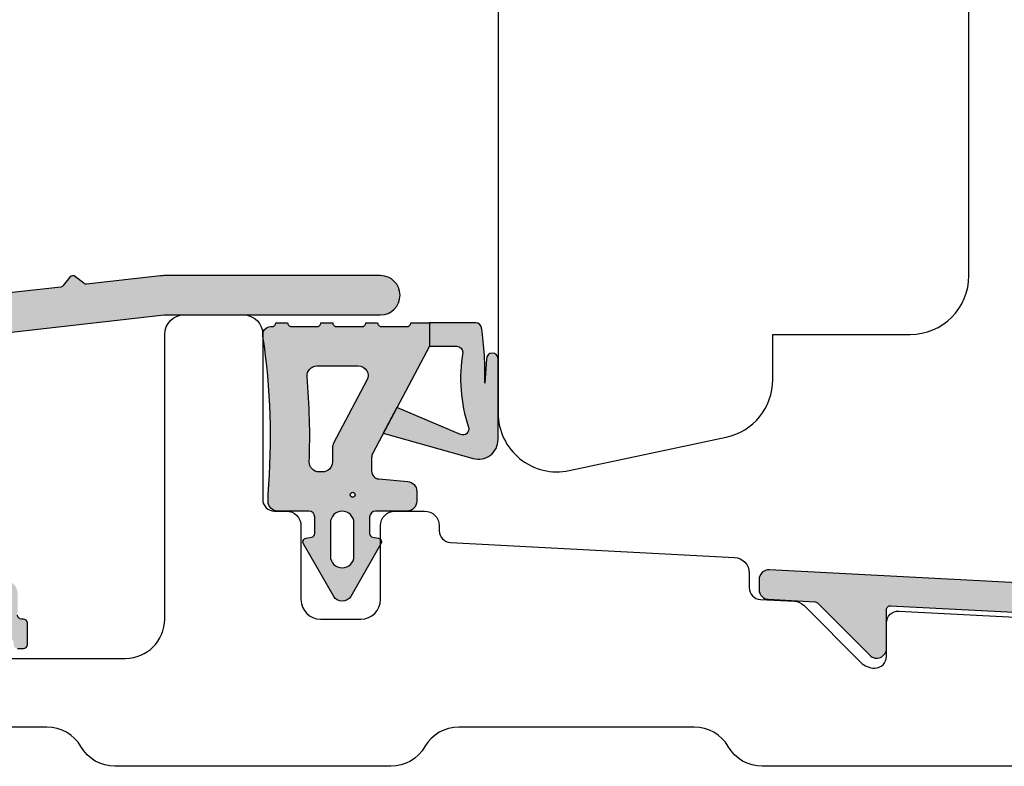
# Model space of a CAD drawing. Units: millimetres. Extents: x -1654 to 716, y 20 to 1519.
# Drawn here: x -109 to -59, y 319 to 357 of the extents above; entities that cross this region are included whole.
import ezdxf

# ---------------------------------------------------------------- set-up
doc = ezdxf.new("R2010")
doc.units = ezdxf.units.MM
doc.header["$LTSCALE"] = 2.5
for name, color, linetype in [('1', 7, 'Continuous'), ('2', 4, 'Continuous'), ('SKR', 6, 'Continuous')]:
    doc.layers.add(name, color=color, linetype=linetype)

# ---------------------------------------------------------------- blocks, each defined once
blk = doc.blocks.new('A$C6DD4576C')
at = {"layer": '2'}
blk.add_lwpolyline([(-4.486444709073112e-06, 76.04624689759669), (-4.486444709073112e-06, 3.000000501753277, 0.4769755326981567), (3.623730586008492, 0.06555769955184587), (11.62373058600849, 1.766010192911949, 0.3541185725306999), (13.99999551355529, 4.70045299511338), (13.99999551355529, 7.000000501752311), (20.99999551355529, 7.00000050175322, 0.414213562373095), (23.99999551355529, 10.00000050175322), (23.99999551355529, 29.50000050175322)], format="xyb", dxfattribs=at)
blk = doc.blocks.new('A$C59C15CED')
at = {"layer": 'SKR'}
h = blk.add_hatch(color=9, dxfattribs=at)
h.dxf.hatch_style = 1
edge = h.paths.add_edge_path()
edge.add_arc((16.29999913800202, 3.597246079270462), 0.200000000002029, 5.210836206970271e-10, 87.00000000315578, ccw=False)
edge.add_line((16.49999913800275, 3.597246079272281), (16.49999913800275, 3.130357528177228))
edge.add_arc((18.49999913799547, 3.130357528171317), 1.999999999992724, 179.9999999998306, 267.9999999999902)
edge.add_line((18.43020014459034, 1.131575874139344), (50.80921389109062, 0.0008757987284297997))
edge.add_arc((50.86156313613901, 1.499962039255934), 1.499999999998674, 268.0000000002032, 348.0000000000352)
edge.add_line((52.3287845372397, 1.188094503030243), (53.96327819708677, 8.877782588889204))
edge.add_arc((54.94142579782419, 8.669870898069803), 1.000000000003886, 79.9999999999493, 167.9999999999512, ccw=False)
edge.add_line((55.11507397549212, 9.654678651082577), (58.11123324388245, 9.126374933562602))
edge.add_arc((57.93758506621089, 8.14156718055392), 0.9999999999973317, 9.999999999935994, 79.99999999970328, ccw=False)
edge.add_line((58.9223928192223, 8.315215358219575), (59.51519138499134, 4.953287629469287))
edge.add_arc((60.49999913800275, 5.126935807136306), 0.9999999999992291, 190.0000000000129, 359.9999999999479)
edge.add_line((61.49999913800275, 5.126935807135396), (61.49999913801003, 8.713678110307228))
edge.add_arc((59.2999991380093, 8.713678110305409), 2.200000000000728, 4.737291627371002e-11, 80.00000000017202)
edge.add_line((59.68202512887001, 10.88025516693324), (44.29437608089938, 13.59351286376341))
edge.add_arc((43.91235009003503, 11.42693580713603), 2.200000000000006, 80.00000000007667, 149.9999999999168)
edge.add_line((42.00709420171188, 12.52693580713822), (41.56698643612253, 11.76464679631954))
edge.add_arc((41.99999913801003, 11.5146467963109), 0.5000000000002259, 149.9999999988717, 179.9999999989057)
edge.add_line((41.49999913801003, 11.51464679632045), (41.49999913800639, 4.740455064479193))
edge.add_arc((40.49999913800275, 4.740455064481012), 1.000000000003638, 348.0000000000021, 359.9999999998958, ccw=False)
edge.add_line((41.47814673874018, 4.53254337366252), (41.06061281308575, 2.56820069529158))
edge.add_arc((40.08246521235196, 2.776112386110071), 1.000000000000138, 267.00000000020344, 347.9999999999588, ccw=False)
edge.add_line((40.03012925611256, 1.777482851355217), (35.98822648476198, 1.989309999679335))
edge.add_line((35.98822648476198, 1.989309999679335), (33.1315951093311, 3.029038790607046))
edge.add_arc((33.19999913799984, 3.216977314761152), 0.1999999999983423, 179.9999999988275, 249.9999999987284, ccw=False)
edge.add_line((32.99999913800275, 3.216977314765245), (32.99999913800275, 3.576935807123391))
edge.add_arc((30.49999913800275, 3.576935807123391), 2.5, 0, 179.9999999999792)
edge.add_line((27.99999913800275, 3.5769358071243), (27.99999913800275, 3.216977314765245))
edge.add_arc((27.79999913799475, 3.216977314774795), 0.2000000000080036, 289.99999999900007, 359.99999999726424, ccw=False)
edge.add_line((27.86840316665985, 3.029038790607501), (26.39333276748948, 2.492157071858401))
edge.add_line((26.39333276748948, 2.492157071858401), (18.97383115988123, 2.880996674495236))
edge.add_arc((18.99999913801003, 3.380311441880167), 0.5000000000080167, 180.0000000003127, 266.99999999920766, ccw=False)
edge.add_line((18.49999913800275, 3.380311441877438), (18.49999913801003, 9.492961210901285))
edge.add_arc((15.49999913801003, 9.492961210905833), 3, 359.9999999999131, 389.9999999999704)
edge.add_line((18.09807534936408, 10.99296121090447), (16.86602454178137, 13.12693580713631))
edge.add_arc((15.99999913800275, 12.62693580713449), 0.9999999999958719, 30.0000000002569, 209.9999999996649)
edge.add_line((15.13397373421685, 12.1269358071404), (16.36602454179229, 9.99296121091038))
edge.add_arc((15.49999913801003, 9.49296121092084), 0.9999999999928834, -5.993001650494989e-10, 29.999999999543377, ccw=False)
edge.add_line((16.49999913800275, 9.49296121091038), (16.49999913800275, 6.342877636892354))
edge.add_arc((15.49999913800275, 6.342877636893718), 1, 266.9999999999994, 359.99999999992184, ccw=False)
edge.add_line((15.44766318175971, 5.344248102137499), (0.5261671161206323, 6.126250574516234))
edge.add_arc((0.4999991379991116, 5.626935807136306), 0.5000000000026404, 87.00000000001027, 179.9999999996352)
edge.add_line((-8.620008884463459e-07, 5.626935807139489), (-8.619972504675388e-07, 5.126249634139185))
edge.add_arc((0.4999991379991116, 5.12624963413873), 0.499999999996362, 179.9999999999479, 267.0000000004075)
edge.add_line((0.4738311598812288, 4.626934866761985), (2.844484352182917, 4.502694197503388))
edge.add_arc((2.834017160934309, 4.302968290552144), 0.2000000000003296, 44.999999999907914, 86.99999999999937, ccw=False)
edge.add_line((2.975438517172734, 4.444389646790114), (5.646445747410326, 1.773382416549339))
edge.add_arc((5.99999913800275, 2.12693580713767), 0.4999999999959042, 224.9999999996684, 360.0000000005211)
edge.add_line((6.499999137995474, 2.126935807142218), (6.499999138010025, 4.100360760388412))
edge.add_arc((6.699999138007115, 4.100360760386138), 0.1999999999970896, 87.00000000105382, 179.9999999993486, ccw=False)
edge.add_line((6.710466329252085, 4.300086667338292), (16.31046632923972, 3.79697198622398))
edge = h.paths.add_edge_path(flags=16)
edge.add_line((50.97814673874018, 2.048444766285229), (52.47064526918257, 9.070098290984333))
edge.add_arc((51.49249766845242, 9.27800998180328), 0.9999999999966744, 347.99999999989, 439.9999999999312)
edge.add_line((51.66614584612034, 10.26281773481423), (44.67364731567068, 11.4957838882965))
edge.add_arc((44.49999913801003, 10.51097613528327), 0.999999999999915, 80.0000000003644, 179.9999999999479)
edge.add_line((43.49999913801003, 10.51097613528418), (43.49999913800275, 4.740455064477374))
edge.add_arc((40.49999913800275, 4.740455064497837), 3, 347.999999999664, 359.9999999996092, ccw=False)
edge.add_line((43.43444194020049, 4.116719992027356), (42.95388127131082, 1.855859799714381))
edge.add_arc((43.1495107914634, 1.814277461550319), 0.2000000000057969, 168.0000000002036, 266.9999999989995)
edge.add_line((43.13904360021115, 1.614551554596346), (49.94766318175971, 1.257726922348411))
edge.add_arc((49.99999913800639, 2.256356457105994), 1.000000000003201, 266.9999999997953, 347.9999999998314)
at = {"layer": '1', "linetype": 'Continuous'}
for points in [[(16.31046632923972, 3.79697198622398, -0.3989595459862276), (16.49999913800275, 3.597246079272281), (16.49999913800275, 3.130357528177228, 0.4040262258358662), (18.43020014459034, 1.131575874139344), (50.80921389109062, 0.0008757987284297997, 0.3639702342655954), (52.3287845372397, 1.188094503030243), (53.96327819708677, 8.877782588889204, -0.4040262258357476), (55.11507397549212, 9.654678651082577), (58.11123324388245, 9.126374933562602, -0.3152987888782852), (58.9223928192223, 8.315215358219575), (59.51519138499134, 4.953287629469287, 0.9163311740167621), (61.49999913800275, 5.126935807135396), (61.49999913801003, 8.713678110307228, 0.3639702342669643), (59.68202512887001, 10.88025516693324), (44.29437608089938, 13.59351286376341, 0.3152987888782166), (42.00709420171188, 12.52693580713822), (41.56698643612253, 11.76464679631954, 0.1316524975873251), (41.49999913801003, 11.51464679632045), (41.49999913800639, 4.740455064479193, -0.05240777928253229), (41.47814673874018, 4.53254337366252), (41.06061281308575, 2.56820069529158, -0.368919477108649), (40.03012925611256, 1.777482851355217), (35.98822648476198, 1.989309999679335), (33.1315951093311, 3.029038790607046, -0.3152987888755223), (32.99999913800275, 3.216977314765245), (32.99999913800275, 3.576935807123391, 0.9999999999997938), (27.99999913800275, 3.5769358071243), (27.99999913800275, 3.216977314765245, -0.3152987888687023), (27.86840316665985, 3.029038790607501), (26.39333276748948, 2.492157071858401), (18.97383115988123, 2.880996674495236, -0.3989595459677214), (18.49999913800275, 3.380311441877438), (18.49999913801003, 9.492961210901285, 0.1316524975876641), (18.09807534936408, 10.99296121090447), (16.86602454178137, 13.12693580713631, 0.9999999999953618), (15.13397373421685, 12.1269358071404), (16.36602454179229, 9.99296121091038, -0.1316524975877958), (16.49999913800275, 9.49296121091038), (16.49999913800275, 6.342877636892354, -0.4296339059659883), (15.44766318175971, 5.344248102137499), (0.5261671161206323, 6.126250574516234, 0.4296339059634126), (-8.620008884463459e-07, 5.626935807139489), (-8.619972504675388e-07, 5.126249634139185, 0.398959545974351), (0.4738311598812288, 4.626934866761985), (2.844484352182917, 4.502694197503388, -0.1853390449324551), (2.975438517172734, 4.444389646790114), (5.646445747410326, 1.773382416549339, 0.6681786379240159), (6.499999137995474, 2.126935807142218), (6.499999138010025, 4.100360760388412, -0.4296339059529178), (6.710466329252085, 4.300086667338292)], [(50.97814673874018, 2.048444766285229), (52.47064526918257, 9.070098290984333, 0.4244748162090053), (51.66614584612034, 10.26281773481423), (44.67364731567068, 11.4957838882965, 0.466307658152918), (43.49999913801003, 10.51097613528418), (43.49999913800275, 4.740455064477374, -0.05240777928279614), (43.43444194020049, 4.116719992027356), (42.95388127131082, 1.855859799714381, 0.4610063144247797), (43.13904360021115, 1.614551554596346), (49.94766318175971, 1.257726922348411, 0.3689194771093049)]]:
    blk.add_lwpolyline(points, format="xyb", close=True, dxfattribs=at)
blk = doc.blocks.new('A$C3BEB1180')
at = {"layer": 'SKR'}
h = blk.add_hatch(color=8, dxfattribs=at)
h.paths.add_polyline_path([(4.449999999949796, 12.99130756827799), (4.449999999949796, 14.19130756827917), (3.504517761546595, 14.19130756828918, -0.4142135623637717), (3.304517761553143, 13.99130756830027), (2.007610254266183, 13.99130756830027, -0.4142135623717632), (1.807610254265455, 14.19130756830009), (1.21190750920141, 14.19130756830009, -0.4142135623717632), (1.011907509200682, 13.99130756830027), (-0.2849999980790017, 13.99130756830027, -0.4142135623717632), (-0.4849999980797293, 14.19130756830009), (-1.084999998078274, 14.19130756830009, -0.4142135623717632), (-1.284999998079002, 13.99130756830027), (-2.581907505358686, 13.99130756830027, -0.4142135623717632), (-2.781907505359413, 14.19130756830009), (-3.379866161685641, 14.19130756830009, -0.4142135623730951), (-3.579866161686368, 13.99130756830027), (-3.650000000128784, 13.99130756830027, 0.4840547432363286), (-4.039242470978934, 13.49916475111149, -0.0585415283361304), (-3.78000002609042, 5.436668136961543), (-3.779999999729625, 5.091307530149152, 0.4142135400123341), (-3.279999999736901, 4.591307568313368), (-1.699999999993452, 4.591307568287903, -0.4142135623683744), (-1.399999999994179, 4.291307568284992), (-1.399999999994179, 3.459127494520544, -0.363970234270696), (-1.565270364466414, 3.262165943916898), (-1.834729635531403, 3.214653004230513, 0.5205670505568711), (-1.973205080757907, 2.917691453625594), (-0.4330127018911298, 0.2499999999986358, 0.5773502691892327), (0.4330127018911298, 0.2499999999986358), (1.973205080757907, 2.917691453621501, 0.5205670505510545), (1.834729635535041, 3.214653004225966), (1.565270364466414, 3.262165943918262, -0.3639702342653268), (1.400000000001455, 3.459127494517361), (1.400000000001455, 4.291307568284992, -0.4142135623737609), (1.700000000000728, 4.591307568284265), (3.30000000000291, 4.591307568280627, 0.414213562373761), (3.80000000000291, 5.091307568280627), (3.80000000000291, 5.604430867828796, 0.3888787318537374), (3.343577871375601, 6.102528216874362), (1.865137702909124, 6.231874971312664, -0.3888787318537382), (1.500000000007276, 6.63035285055048), (1.500000000007276, 7.318500494191539, -0.122784560902901), (1.558526203578367, 7.553236275586187)])
h.paths.add_polyline_path([(-1.786097228396102, 11.44913090307818, -0.4391714518941658), (-1.287879275176238, 11.99130756830027), (0.8210107257473283, 11.99130756830027, -0.5657727781878507), (1.262484522176237, 11.25657178690744), (-0.4414737964216329, 8.051892281274377, 0.1227845609029667), (-0.499999999992724, 7.817156499881548), (-0.499999999992724, 7.091307568276079, -0.4142135623775932), (-1, 6.591307568276534), (-1.177647733245976, 6.591307568279262, -0.4243132399498365), (-1.677352628164954, 7.108483648106358, 0.02971189056306681)], flags=16)
h.paths.add_polyline_path([(0.6606219842360588, 5.425748159940213, -1), (0.4106219842360588, 5.425748159940213, -1)], flags=16)
h.paths.add_polyline_path([(0.5999999999985448, 3.991307568320281), (0.5999999999985448, 2.300000000003365, -1), (-0.5999999999985448, 2.300000000003365), (-0.5999999999985448, 3.991307568320281, -1)], flags=16)
blk.add_hatch(color=8, dxfattribs=at).paths.add_polyline_path([(7.950000000000728, 8.236046081202403), (7.950000000000728, 12.33933864939081, 1), (7.350000000002183, 12.33933864939081), (7.26604112970017, 11.11328450672227, 0.04587061623824652), (7.106681119246787, 13.93556997409814, 0.3714771729326068), (6.809964353364194, 14.19130756827781), (4.449999999949796, 14.19130756827917), (4.449999999949796, 12.99130756827844), (5.847821899886185, 12.99130756827708, -0.4142135623726835), (6.147821899885457, 12.69130756827781, 0.1218129153979963), (6.439686880057707, 8.864138881569943, -0.6439764149072336), (6.038181945295946, 8.493768576052844), (2.787661900809326, 9.86490431087259), (2.097394480020739, 8.566700104430765), (6.678348007040768, 7.273650531170915, 0.497288892110477)])
at = {"layer": '1'}
for points in [[(-0.4849999980797293, 14.19130756830009, 0.4142135652487193), (-0.2849999961144931, 13.99130756830027), (1.011907507236174, 13.99130756830027, 0.4142135652487193), (1.21190750920141, 14.19130756830009), (1.807610254265455, 14.19130756830009, 0.4142135652487193), (2.007610256230691, 13.99130756830027), (3.304517759581358, 13.99130756830027, 0.4142135652487193), (3.504517761546595, 14.19130756828918), (4.449999999949796, 14.19130756827917), (4.449999999949796, 12.99130756827799), (1.558526203578367, 7.553236275586642, 0.1227845609020094), (1.500000000007276, 7.318500494193813), (1.500000000007276, 6.630352850549116, 0.388878731851688), (1.865137702909124, 6.231874971312664), (3.343577871375601, 6.102528216874362, -0.3888787318536272), (3.80000000000291, 5.604430867828796), (3.80000000000291, 5.091307568280627, -0.414213562373095), (3.30000000000291, 4.591307568280627), (1.69999999999709, 4.591307568284265, 0.4142135623695433), (1.400000000001455, 4.291307568284992), (1.400000000001455, 3.459127494520089, 0.3639702342711051), (1.565270364466414, 3.262165943917807), (1.834729635535041, 3.214653004225511, -0.5205670505467128), (1.973205080757907, 2.91769145362241), (0.4330127018911298, 0.2500000000004547, -0.5773502691920501), (-0.4330127018911298, 0.2500000000004547), (-1.973205080757907, 2.917691453626503, -0.5205670505525303), (-1.834729635531403, 3.214653004230058), (-1.565270364466414, 3.262165943916443, 0.3639702342722566), (-1.399999999994179, 3.459127494520089), (-1.399999999994179, 4.29130756828863, 0.4142135623690992), (-1.69999999999709, 4.591307568287903), (-3.279999999736901, 4.591307568313368, -0.4142135400095558), (-3.779999999729625, 5.091307530143695), (-3.78000002609042, 5.436668136961543, 0.05854152833614098), (-4.039242470978934, 13.49916475111286, -0.4840547434118293), (-3.649999999899592, 13.99130756830027), (-3.579866161686368, 13.99130756830027, 0.414213562374427), (-3.379866161685641, 14.19130756830009), (-2.781907505359413, 14.19130756830009, 0.4142135652487193), (-2.581907503394177, 13.99130756830027), (-1.28500000004351, 13.99130756830027, 0.4142135652487193), (-1.084999998078274, 14.19130756830009)], [(2.097394480020739, 8.566700104430765), (6.678348007040768, 7.273650531170915, 0.497288892110432), (7.950000000000728, 8.236046081202403), (7.950000000000728, 12.33933864939081, 0.9999999999999999), (7.350000000002183, 12.33933864939081), (7.26604112970017, 11.11328450672227, 0.04587061622793557), (7.106681119341374, 13.93556997346968, 0.3714771729453753), (6.809964353986288, 14.19130756827781), (4.449999999949796, 14.19130756827917), (4.449999999949796, 12.99130756827844), (5.847821899886185, 12.99130756827708, -0.414213562373095), (6.147821899885457, 12.69130756827781, 0.1218129154055354), (6.439686880130466, 8.864138881344388, -0.6439764146309301), (6.038181945292308, 8.493768576054208), (2.787661900809326, 9.86490431087259)], [(-0.499999999992724, 7.817156499882913), (-0.499999999992724, 7.091307568276534, -0.4142135623778155), (-1, 6.591307568276534), (-1.177647733493359, 6.591307568279262, -0.4243132399826324), (-1.67735262815404, 7.108483648410584, 0.02971189056137786), (-1.78609722839974, 11.44913090313548, -0.439171451859214), (-1.287879275176238, 11.99130756830027), (0.8210107257473283, 11.99130756830027, -0.5657727781877626), (1.262484522176237, 11.25657178690744), (-0.4414737964216329, 8.051892281275286, 0.1227845609029013)], [(-0.5999999999985448, 2.300000000003365, 0.9999999999999998), (0.5999999999985448, 2.300000000003365), (0.5999999999985448, 3.9913075683221, 1), (-0.5999999999985448, 3.991307568318462)]]:
    blk.add_lwpolyline(points, format="xyb", close=True, dxfattribs=at)
blk.add_circle((0.5356219842360588, 5.425748159940213), 0.125, dxfattribs=at)
blk = doc.blocks.new('A$C4BA05AD6')
at = {"layer": '1'}
blk.add_blockref('A$C3BEB1180', (74.78881994977928, 28.20190129820594), dxfattribs=at)
blk = doc.blocks.new('A$C081E7522')
at = {"layer": '1'}
blk.add_blockref('A$C4BA05AD6', (-74.78881994977928, -28.20190129820597), dxfattribs=at)
blk = doc.blocks.new('A$C4F970170')
at = {"layer": 'SKR'}
h = blk.add_hatch(color=9, dxfattribs=at)
h.dxf.hatch_style = 1
h.paths.add_polyline_path([(27.49999107658186, 14.12502015440435), (27.49999107658186, 3.499994844347384, 0.4142135623730951), (27.99999107658186, 2.999994844347384), (38.24999107656186, 2.999994844347384, -1), (38.24999107656186, 1.499994844347384), (27.99999107658118, 1.499994844348407, -0.4142135623730659), (25.99999107658186, 3.499994844347896), (25.99999107658186, 13.84460022419239, 0.4473216171847169), (25.44425661047876, 14.34148418377271), (1.944256610481943, 11.70553683999128, 0.3818628674187412), (1.499991076585047, 11.20865288041097), (1.499991076585047, 4.499994844349374, 0.414213562373095), (1.999991076585047, 3.999994844349374), (2.499991083575196, 3.999994844349374, -0.2537088046332204), (4.176271896154049, 3.090903935098879, 0.253708804633218), (4.34389997709377, 2.999994844346361), (12.24999107655526, 2.999994844346361, -1), (12.24999107655526, 1.499994844347384), (3.499991076585047, 1.49999484434835, -0.4142135623733614), (2.999991076585047, 1.999994844348862, 0.4142135623733947), (2.499991076585047, 2.499994844349374), (1.999991076585047, 2.499994844349374, -0.4142135623730951), (-8.923414952732855e-06, 4.499994844349374), (-8.923414952732855e-06, 11.71178846202952, -0.3818628674189287), (1.777053212173769, 13.6993243003509), (3.371894936670742, 13.87821446236853, 0.1989123673794815), (3.505905244708401, 13.95219212685595), (3.843686982090276, 14.37532400096217, -0.4142135623721165), (4.124766995929122, 14.40685217610564), (4.547898870028803, 14.06907043873144, 0.1989123673789719), (4.694968575798839, 14.02662094938694), (9.334502451633625, 14.54702805561362, 0.1989123673745095), (9.468512759661962, 14.62100572009416), (9.806294497056342, 15.04413759419981, -0.4142135623665749), (10.08737451089314, 15.07566576934028), (10.51050638499237, 14.73788403196625, 0.1989123673790264), (10.65757609076286, 14.69543454262168), (15.29710996659742, 15.21584164884837, 0.1989123673744237), (15.43112027462575, 15.28981931332891), (15.76890201202059, 15.71295118743461, -0.4142135623664198), (16.04998202585693, 15.74447936257502), (16.47311389995639, 15.40669762520093, 0.1989123673789844), (16.62018360572688, 15.36424813585637), (21.25971748156144, 15.88465524208311, 0.1989123673745208), (21.39372778958978, 15.95863290656371), (21.73150952698415, 16.3817647806693, -0.414213562366511), (22.01258954082095, 16.41329295580982), (22.43572141492064, 16.07551121843562, 0.1989123673789535), (22.5827911206909, 16.03306172909106), (27.22232499652546, 16.5534688353178, 0.1989123673745081), (27.3563353045538, 16.62744649979834), (27.69411704194818, 17.05057837390405, -0.4142135623664638), (27.97519705578475, 17.08210654904451), (28.39832892988443, 16.74432481167042, 0.1989123673788994), (28.54539863565469, 16.70187532232592), (33.18493251148925, 17.22228242855255, 0.1989123673744478), (33.31894281951736, 17.29626009303297), (33.65672455691242, 17.71939196713885, -0.4142135623664465), (33.93780457074877, 17.75092014227926), (34.36093644484822, 17.41313840490517, 0.198912367378979), (34.50800615061871, 17.37068891556055), (39.14754002645327, 17.89109602178723, 0.1989123673745136), (39.28155033448161, 17.96507368626777), (39.61933207187599, 18.38820556037342, -0.414213562366573), (39.90041208571279, 18.41973373551389), (40.32354395981201, 18.08195199813991, 0.1989123673790215), (40.4706136655825, 18.03950250879529), (45.11014754141706, 18.55990961502198, 0.1989123673744251), (45.24415784944517, 18.6338872795024), (45.58193958684024, 19.05701915360822, -0.4142135623664804), (45.86301960067681, 19.08854732874863), (46.28615147477603, 18.7507655913746, 0.1989123673790204), (46.43322118054652, 18.70831610203004), (51.07275505638108, 19.22872320825672, 0.1989123673745116), (51.20676536440942, 19.30270087273726), (51.5445471018038, 19.72583274684291, -0.4142135623665008), (51.8256271156406, 19.75736092198343), (52.24875898974005, 19.41957918460935, 0.1989123673789508), (52.39582869551055, 19.37712969526478), (57.0353625713451, 19.89753680149141, 0.1989123673745122), (57.16937287937344, 19.97151446597195), (57.50715461676782, 20.39464634007766, -0.4142135623665225), (57.78823463060462, 20.42617451521812), (58.21136650470407, 20.08839277784398, 0.1989123673789808), (58.35843621047457, 20.04594328849942), (62.99797008630912, 20.56635039472621, 0.1989123673745231), (63.13198039433746, 20.64032805920681), (63.46976213173184, 21.06345993331234, -0.414213562366517), (63.75084214556819, 21.09498810845281), (64.17397401966787, 20.75720637107872, 0.1989123673789527), (64.32104372543836, 20.71475688173416), (68.96057760127292, 21.23516398796085, 0.1989123673745271), (69.09458790930125, 21.30914165244144), (69.43236964669563, 21.73227352654703, -0.4142135623665191), (69.71344966053243, 21.76380170168756), (70.13658153463211, 21.42601996431341, 0.1989123673789511), (70.28365124040238, 21.38357047496891), (74.92318511623671, 21.90397758119559, 0.1989123673744255), (75.05719542426482, 21.97795524567596), (75.39497716165965, 22.40108711978183, -0.4142135623664774), (75.67605717549645, 22.4326152949223), (76.09918904959568, 22.09483355754821, 0.1989123673790235), (76.24625875536617, 22.05238406820365), (80.88579263120073, 22.57279117443034, 0.1989123673745148), (81.01980293922907, 22.64676883891087), (81.35758467662345, 23.06990071301652, -0.4142135623665203), (81.63866469046025, 23.10142888815705), (82.0617965645597, 22.7636471507829, 0.1989123673789754), (82.20886627033019, 22.72119766143834), (86.84840014616475, 23.24160476766502, 0.198912367374544), (86.98241045419309, 23.31558243214562), (87.32019219158747, 23.73871430625127, -0.4142135623665608), (87.60127220542427, 23.77024248139173), (88.02440407952395, 23.43246074401759, 0.1989123673789784), (88.17147378529421, 23.39001125467303), (92.81100766112877, 23.91041836089977, 0.1989123673745022), (92.9450179691571, 23.98439602538031), (93.28279970655171, 24.40752789948601, -0.4142135623665049), (93.56387972038806, 24.43905607462648), (93.98701159448751, 24.10127433725239, 0.1989123673789651), (94.13408130025823, 24.05882484790777), (98.77361517610689, 24.57923195413611, 0.1989123673776098), (98.90762548414068, 24.65320961862079), (99.24540722151983, 25.07634149271763, -0.4142135623700062), (99.52648723535413, 25.10786966785957), (99.94961910945221, 24.77008793048662, 0.1989123673790059), (100.0966888152227, 24.72763844114206), (104.7362226910705, 25.24804554737079, 0.1989123673775733), (104.8702329991042, 25.32202321185542), (105.2080147364836, 25.74515508595232, -0.4142135623700552), (105.4890947503181, 25.77668326109426), (105.9122266244158, 25.43890152372148, 0.198912367379048), (106.0592963301865, 25.39645203437681), (110.6988302060345, 25.91685914060554, 0.1989123673775838), (110.832840514068, 25.99083680509005), (111.1706222514474, 26.41396867918706, -0.4142135623700752), (111.4517022652819, 26.44549685432895), (111.8748341393195, 26.10771511700415, 0.1989123673792151), (112.0219038450668, 26.06526562766629), (115.7864816223864, 26.48753068267052, -0.02793252919661072), (116.0094194867993, 26.49999484434937), (126.9999910765819, 26.49999484434937, -1), (126.9999910765819, 24.49999484434937), (116.0373738268943, 24.49999484434937, 0.02793252919657286), (115.981639360791, 24.49687880392969), (104.4442566104569, 23.20275397776192, 0.3818628674187328), (103.99999107656, 22.7058700181816), (103.99999107656, 11.19999484434692, 0.513478318205668), (104.2514839515532, 10.99402334437531, -0.4879283649261181), (104.49999107656, 10.79999484434637), (104.49999107656, 9.199994844349419, 0.5482437900367471), (104.7843056516183, 9.018635939321143, 0.3149818715071326), (105.0100415829131, 9.058573488113268), (105.2928842953766, 9.341416200581932, -0.4142135623778599), (106.7070978577619, 9.341416200583524), (106.9899405702276, 9.058573488113893, 0.3149818715006183), (107.2156765015216, 9.018635939317505, 0.5482437900172568), (107.49999107657, 9.19999484434851), (107.4999910765762, 10.79999484435518, -0.4142135623811282), (107.6999910765765, 10.99999484434835), (107.7999910765921, 10.99999484434522, -0.4142135623666018), (108.49999107657, 10.29999484433904), (108.49999107656, 9.19999484435823, 0.5134783182128682), (108.7514839515625, 8.994023344377126, -0.4879283649272609), (108.99999107657, 8.799994844348419), (108.9999910765703, 7.699994844349419, -0.4142135623635511), (108.7999910765768, 7.499994844349374), (108.4999910765866, 7.49999484433954, -0.4142135623826995), (108.2999910765702, 7.699994844349362), (108.2999910765702, 7.799994844348873, 0.4142135623716591), (108.0999910765706, 7.999994844349374), (106.9999910765691, 7.999994844354774, -0.1989123673774336), (106.8585697203357, 8.05857348811594), (106.1414124328071, 8.775730775639317, 0.4142135623733982), (105.8585697203321, 8.77573077563818), (105.1414124328171, 8.058573488116508, -0.1989123673808794), (104.99999107657, 7.999994844349374), (103.8999910765606, 7.999994844349374, 0.5134783182050935), (103.6940195765892, 7.748501969356369, -0.4879283649259957), (103.49999107656, 7.499994844349374), (103.1999910765701, 7.499994844349374, -0.414213562373095), (102.99999107657, 7.699994844349419), (102.99999107657, 10.0686239939705, 0.1715728751893858), (102.9555466318641, 10.19433186697148, -0.1715728751896541), (102.5999910765602, 11.19999484434913), (102.5999910765718, 22.43666688520057, 0.4473216171850296), (102.0442566104689, 22.93355084478122), (91.87769729012894, 21.79318850283005, 0.3818628674187401), (91.69999107657009, 21.59443491899788), (91.69999107657009, 14.9999948443504, -0.4142135623709098), (90.69999107657759, 13.9999948443504), (90.47902784938174, 13.99999484434875, -0.27185924603968), (90.30438340467981, 14.1025303998789), (90.02534663187544, 14.60253039989118, -0.5725010501343092), (90.19999107657827, 14.8999948443564), (90.24999107657004, 14.89999484435435), (90.02534663187612, 15.30253039987434, -0.5725010501089193), (90.19999107657418, 15.59999484435343), (90.29999107660547, 15.59999484435639, 0.4142135623697704), (90.49999107660005, 15.79999484436047), (90.49999107651593, 20.41999484435399, 0.4473216171792488), (90.27769729007468, 20.61874842818247), (89.17769729016072, 20.49536365890873, 0.3818628674187745), (88.99999107660187, 20.29661007507656), (88.9999910766021, 18.19999484435044, -0.4142135623731263), (88.79999107660205, 17.9999948443504), (88.19999107658191, 17.9999948443504, -0.4142135623731288), (87.99999107658186, 18.19999484435044), (87.99999107658209, 20.13957491416807, 0.4473216171847651), (87.77769729014062, 20.33832849800035), (86.67769729019551, 20.21494372872303, 0.3818628674121515), (86.49999107663689, 20.01619014489557), (86.49999107654025, 15.79999484435439, 0.5134783182620477), (86.75148395154451, 15.59402334438175, -0.6568833056056086), (86.97463552127556, 15.30253039987514), (86.74999107658005, 14.89999484435435), (86.79999107657954, 14.89999484435702, -0.5725010501438844), (86.97463552128306, 14.60253039988947), (86.69559874846777, 14.10253039987691, -0.2718592460332847), (86.52095430377017, 13.9999948443504), (86.29999107658, 13.9999948443504, -0.4142135623716904), (85.29999107658, 14.99999484434557), (85.29999107655203, 20.83169270888112, 0.4473216171832845), (85.07769729011079, 21.03044629271227), (62.94425660537877, 18.54778313604504, 0.381862867418735), (62.49999107148187, 18.05089917646472), (62.49999107148187, 3.499994844348407, 0.4142135623730712), (62.99999107148187, 2.99999484434835), (65.10880482955395, 2.99999484434818, 0.5560093659642509), (65.55705625258383, 3.721513831691084, -0.5560093659643818), (68.64999107148356, 8.69999484434635), (76.1499910737225, 8.699994844342768, -1.704660918124295), (75.42593096671249, 7.404756749104479, 0.2605357711949712), (75.25556388271161, 7.499994844344371), (68.94999107148283, 7.499994844346361, 1), (68.94999107148192, 2.999994844346361), (73.24999107145254, 2.999994844345338, -1), (73.24999107145231, 1.499994844347384), (62.99999107148165, 1.49999484434835, -0.4142135623730674), (60.99999107148187, 3.49999484434835), (60.99999107148187, 17.77047924627522, 0.447321617184721), (60.44425660537877, 18.26736320585542), (27.94425661047876, 14.62190411398473, 0.381862867418738)])
at = {"layer": '1', "linetype": 'Continuous'}
for points in [[(108.49999107658, 7.49999484433954), (108.7999910765702, 7.499994844349374, 0.414213562373095), (108.9999910765703, 7.699994844349362), (108.99999107657, 8.799994844349385, 0.4142135623716383), (108.7999910765702, 8.99999484434818), (108.6999910765701, 8.999994844349374, -0.414213562368683), (108.49999107656, 9.199994844350385)], [(104.4442566104569, 23.20275397776192), (115.9816393607912, 24.49687880392969, -0.02793252919661492), (116.0373738268945, 24.49999484434937), (126.9999910765819, 24.49999484434937, 0.9999999999999999), (126.9999910765819, 26.49999484434937), (116.0094194867995, 26.49999484434937, 0.02793252919661492), (115.7864816223866, 26.48753068267058), (112.0219038451428, 26.06526562767482, -0.1989123673734895), (111.8748341393828, 26.10771511695373), (111.451702265276, 26.44549685433367, 0.4142135623575643), (111.1706222514481, 26.41396867918786), (110.8328405140655, 25.99083680508681, -0.1989123673907187), (110.6988302060204, 25.91685914060395), (106.059296330186, 25.39645203437675, -0.1989123673731922)]]:
    blk.add_lwpolyline(points, format="xyb", dxfattribs=at)

msp = doc.modelspace()

# ---------------------------------------------------------------- linework, layer by layer
at = {"layer": '2'}
for points in [[(-125.5, 324.8119969246131), (-103.5, 324.8119969246131, 0.414213562373095), (-101.5, 326.8119969246131), (-101.5, 341.3119969246131, -0.414213562373095), (-100.5, 342.3119969246131), (-97.5, 342.3119969246131, -0.414213562373095), (-96.5, 341.3119969246131), (-96.5, 332.911996924613, 0.4142135623733169), (-95.90000000000146, 332.3119969246131), (-95.29999999999927, 332.3119969246131, -0.414213562373095), (-94.54999999999927, 331.5619969246131), (-94.54999999999927, 327.8119969246131, 0.414213562373095), (-93.54999999999927, 326.8119969246131), (-91.5, 326.8119969246131, 0.414213562373095), (-90.5, 327.8119969246131), (-90.5, 331.5619969246131, -0.414213562373095), (-89.75, 332.3119969246131), (-88.25, 332.3119969246131, -0.414213562373095), (-87.5, 331.5619969246131), (-87.5, 331.3119969246131, 0.3989595459743175), (-86.93140157374728, 330.7128192037603), (-72.45813123500557, 329.9543072463439, -0.3989595459736902), (-71.70000000000073, 329.1554036185403), (-71.70000000000073, 328.4119969246135, 0.3989595459743175), (-71.13140157374801, 327.8128192037607), (-69.39655229707205, 327.7218996057791, -0.1853390449313241), (-68.90547417836206, 327.503257540603), (-66.00710678118776, 324.6048901434269, 0.1989123673799087), (-65.29999999999927, 324.3119969246131, 0.414213562373761), (-64.70000000000073, 324.9119969246135), (-64.70000000000073, 326.6224784804699, -0.4296339059673352), (-64.06859842625636, 327.2216562013227), (-56.14766404375769, 326.8065376204891, -0.3989595459737131)], [(-53.82664991614365, 319.3119969246131), (-71.03589838486369, 319.3119969246131, -0.2679491924307253), (-72.76794919243184, 320.3119969246131, 0.2679491924307252), (-74.5, 321.3119969246131), (-86.5, 321.3119969246131, 0.2679491924307253), (-88.23205080756816, 320.3119969246131, -0.2679491924307252), (-89.96410161513631, 319.3119969246131), (-104.0358983848637, 319.3119969246131, -0.2679491924307253), (-105.7679491924318, 320.3119969246131, 0.2679491924307252), (-107.5, 321.3119969246131), (-115.5, 321.3119969246131, 0.2679491924307253)]]:
    msp.add_lwpolyline(points, format="xyb", dxfattribs=at)

# ---------------------------------------------------------------- block references
at = {"layer": '1'}
for name, p in [('A$C4F970170', (-217.4999910765907, 317.8120020802593)), ('A$C081E7522', (-92.45000000005166, 327.720689356333)), ('A$C59C15CED', (-71.1999991379962, 323.1920452713757))]:
    msp.add_blockref(name, p, dxfattribs=at)
at = {"layer": '2'}
msp.add_blockref('A$C6DD4576C', (-84.4999955136102, 334.311996422858), dxfattribs=at)

doc.saveas('drawing.dxf')
